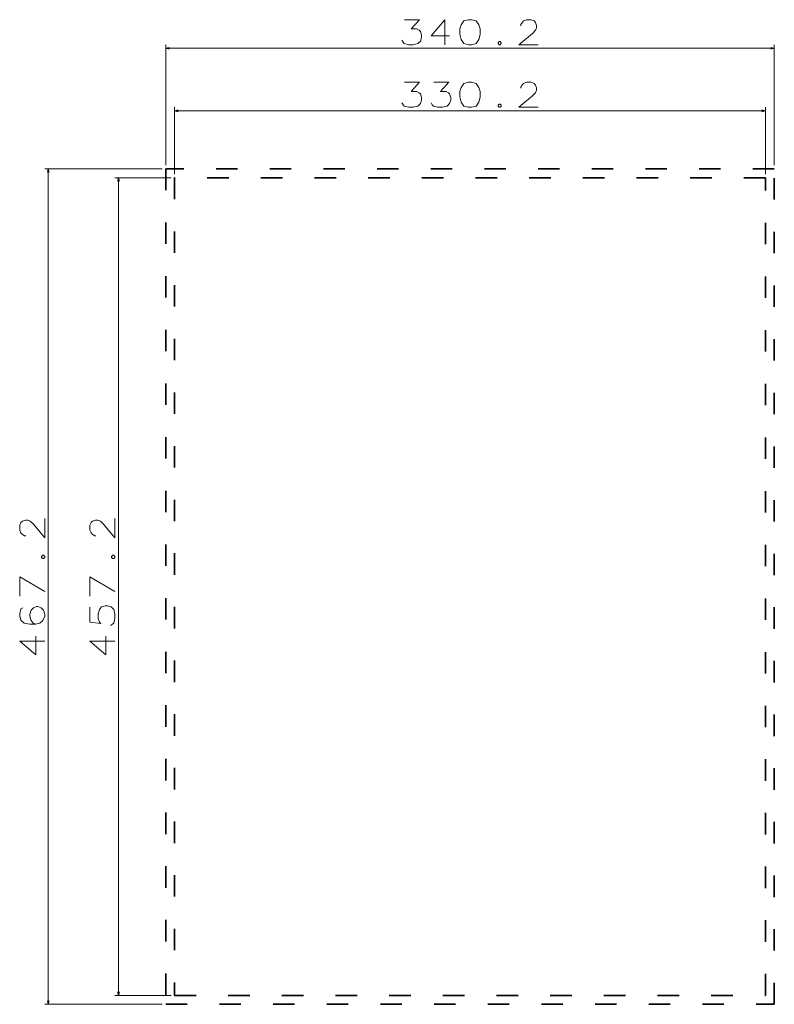
# Model space of a CAD drawing. Extents: x 343 to 765, y 187 to 738.
import ezdxf

# ---------------------------------------------------------------- set-up
doc = ezdxf.new("R2010")
doc.units = 0
doc.linetypes.add('DASHSPACE', pattern=[30, 12, -18])

msp = doc.modelspace()

# ---------------------------------------------------------------- linework, layer by layer
at = {"color": 7, "lineweight": 13}
for p, q in [((424.399994, 656.099976), (424.399994, 723.508423)), ((424.399994, 721.508423), (764.599976, 721.508423)), ((764.599976, 656.099976), (764.599976, 723.508423)), ((429.399994, 651.099976), (429.399994, 688.530273)), ((759.599976, 651.099976), (759.599976, 688.530273)), ((429.399994, 686.530273), (759.599976, 686.530273)), ((422.399994, 654.099976), (356.777771, 654.099976)), ((358.777771, 186.899994), (358.777771, 654.099976)), ((427.399994, 649.099976), (395.985596, 649.099976)), ((397.985596, 191.899994), (397.985596, 649.099976)), ((427.399994, 191.899994), (395.985596, 191.899994)), ((422.399994, 186.899994), (356.777771, 186.899994))]:
    msp.add_line(p, q, dxfattribs=at)
at = {"color": 7, "linetype": 'DASHSPACE', "lineweight": 35}
for p, q in [((764.599976, 654.099976), (424.399994, 654.099976)), ((424.399994, 654.099976), (424.399994, 186.899994)), ((764.599976, 186.899994), (764.599976, 654.099976)), ((759.599976, 649.099976), (429.399994, 649.099976)), ((429.399994, 649.099976), (429.399994, 191.899994)), ((759.599976, 191.899994), (759.599976, 649.099976)), ((429.399994, 191.899994), (759.599976, 191.899994)), ((424.399994, 186.899994), (764.599976, 186.899994))]:
    msp.add_line(p, q, dxfattribs=at)
at = {"color": 7, "lineweight": 13}
for points in [[(556.38385, 725.99231), (557.061279, 724.863281), (557.738708, 724.185852), (560.222595, 723.508423), (562.706421, 723.508423), (565.416138, 724.185852), (566.770996, 725.540649), (567.448364, 727.572937), (567.448364, 728.927734), (566.770996, 730.960022), (566.093567, 731.637451), (564.738708, 732.31488), (561.577393, 732.31488), (566.319336, 737.508423), (557.964539, 737.508423)], [(583.119324, 728.476196), (572.732239, 728.476196), (580.409668, 737.508423), (580.409668, 730.734253), (580.409668, 723.508423)], [(632.61615, 723.508423), (621.777405, 723.508423), (629.454834, 729.830994), (631.035461, 731.637451), (631.712891, 732.99231), (631.712891, 734.347168), (631.035461, 735.927734), (630.358032, 736.830994), (628.777405, 737.508423), (626.067749, 737.508423), (624.487122, 736.830994), (623.809692, 736.153564), (622.906433, 734.798706), (622.906433, 734.121338)], [(426.331848, 722.026062), (424.399994, 721.508423), (426.331848, 720.990784)], [(610.848389, 725.31488), (610.170959, 724.637451)], [(610.170959, 724.637451), (610.170959, 724.185852)], [(610.170959, 724.185852), (610.848389, 723.508423)], [(610.848389, 725.31488), (611.299988, 725.31488)], [(610.848389, 723.508423), (611.299988, 723.508423)], [(611.977417, 724.637451), (611.299988, 725.31488)], [(611.299988, 723.508423), (611.977417, 724.185852)], [(611.977417, 724.637451), (611.977417, 724.185852)], [(762.668152, 720.990784), (764.599976, 721.508423), (762.668152, 722.026062)], [(556.38385, 691.01416), (557.061279, 689.885132), (557.738708, 689.207703), (560.222595, 688.530273), (562.706421, 688.530273), (565.416138, 689.207703), (566.770996, 690.5625), (567.448364, 692.594788), (567.448364, 693.949585), (566.770996, 695.981873), (566.093567, 696.659302), (564.738708, 697.336731), (561.577393, 697.336731), (566.319336, 702.530273), (557.964539, 702.530273)], [(572.732239, 691.01416), (573.409668, 689.885132), (574.087097, 689.207703), (576.570984, 688.530273), (579.05481, 688.530273), (581.764526, 689.207703), (583.119324, 690.5625), (583.796753, 692.594788), (583.796753, 693.949585), (583.119324, 695.981873), (582.441956, 696.659302), (581.087097, 697.336731), (577.925781, 697.336731), (582.667725, 702.530273), (574.312927, 702.530273)], [(632.61615, 688.530273), (621.777405, 688.530273), (629.454834, 694.852844), (631.035461, 696.659302), (631.712891, 698.01416), (631.712891, 699.369019), (631.035461, 700.949585), (630.358032, 701.852844), (628.777405, 702.530273), (626.067749, 702.530273), (624.487122, 701.852844), (623.809692, 701.175415), (622.906433, 699.820557), (622.906433, 699.143188)], [(610.848389, 690.336731), (610.170959, 689.659302)], [(610.170959, 689.659302), (610.170959, 689.207703)], [(610.170959, 689.207703), (610.848389, 688.530273)], [(610.848389, 690.336731), (611.299988, 690.336731)], [(610.848389, 688.530273), (611.299988, 688.530273)], [(611.977417, 689.659302), (611.299988, 690.336731)], [(611.299988, 688.530273), (611.977417, 689.207703)], [(611.977417, 689.659302), (611.977417, 689.207703)], [(431.331848, 687.047913), (429.399994, 686.530273), (431.331848, 686.012634)], [(757.668152, 686.012634), (759.599976, 686.530273), (757.668152, 687.047913)], [(359.29541, 652.168152), (358.777771, 654.099976), (358.260132, 652.168152)], [(398.503235, 647.168152), (397.985596, 649.099976), (397.467957, 647.168152)], [(356.777771, 458.616119), (356.777771, 447.777405), (350.4552, 455.454834), (348.648743, 457.035492), (347.293884, 457.712891), (345.939056, 457.712891), (344.358398, 457.035492), (343.4552, 456.358063), (342.777771, 454.777405), (342.777771, 452.067749), (343.4552, 450.487091), (344.132629, 449.809662), (345.487427, 448.906433), (346.164856, 448.906433)], [(395.985596, 458.616119), (395.985596, 447.777405), (389.663025, 455.454834), (387.856567, 457.035492), (386.501709, 457.712891), (385.146881, 457.712891), (383.566223, 457.035492), (382.663025, 456.358063), (381.985596, 454.777405), (381.985596, 452.067749), (382.663025, 450.487091), (383.340454, 449.809662), (384.695251, 448.906433), (385.372681, 448.906433)], [(355.648743, 437.977417), (354.971313, 437.299988)], [(354.971313, 436.848389), (354.971313, 437.299988)], [(354.971313, 436.848389), (355.648743, 436.170959)], [(355.648743, 437.977417), (356.100342, 437.977417)], [(355.648743, 436.170959), (356.100342, 436.170959)], [(356.777771, 437.299988), (356.100342, 437.977417)], [(356.100342, 436.170959), (356.777771, 436.848389)], [(356.777771, 436.848389), (356.777771, 437.299988)], [(394.856567, 437.977417), (394.179138, 437.299988)], [(394.179138, 436.848389), (394.179138, 437.299988)], [(394.179138, 436.848389), (394.856567, 436.170959)], [(394.856567, 437.977417), (395.308167, 437.977417)], [(394.856567, 436.170959), (395.308167, 436.170959)], [(395.985596, 437.299988), (395.308167, 437.977417)], [(395.308167, 436.170959), (395.985596, 436.848389)], [(395.985596, 436.848389), (395.985596, 437.299988)], [(342.777771, 415.080627), (342.777771, 425.919342), (356.777771, 417.790314)], [(381.985596, 415.080627), (381.985596, 425.919342), (395.985596, 417.790314)], [(344.584229, 408.667725), (343.4552, 407.990326), (342.777771, 405.506439), (342.777771, 404.151611), (343.4552, 401.667725), (345.261658, 400.087097), (348.422913, 399.409668), (351.584229, 399.409668), (354.068115, 400.087097), (355.648743, 401.441925), (356.777771, 403.925812), (356.777771, 404.829041), (356.100342, 407.312897), (354.745514, 408.667725), (352.939056, 409.345154), (352.261658, 409.345154), (350.4552, 408.667725), (349.100342, 407.312897), (348.422913, 404.829041), (348.422913, 403.925812), (349.100342, 401.441925), (350.22937, 400.087097), (351.810028, 399.409668)], [(393.501709, 398.732239), (394.630737, 399.409668), (395.308167, 400.087097), (395.985596, 402.570953), (395.985596, 405.05484), (395.308167, 407.764526), (393.953339, 409.119354), (391.921082, 409.796783), (390.566223, 409.796783), (388.533997, 409.119354), (387.404968, 407.764526), (386.727539, 405.05484), (386.727539, 402.570953), (387.404968, 400.538696), (388.082367, 399.861298), (381.985596, 400.538696), (381.985596, 408.893555)], [(351.810028, 392.770966), (351.810028, 382.383881), (342.777771, 390.061279), (349.551971, 390.061279), (356.777771, 390.061279)], [(391.017853, 392.770966), (391.017853, 382.383881), (381.985596, 390.061279), (388.759796, 390.061279), (395.985596, 390.061279)], [(397.467957, 193.831848), (397.985596, 191.899994), (398.503235, 193.831848)], [(358.260132, 188.831848), (358.777771, 186.899994), (359.29541, 188.831848)]]:
    msp.add_lwpolyline(points, dxfattribs=at)
for points in [[(593.596741, 737.508423), (591.112915, 736.830994), (589.532227, 734.572937), (588.854858, 732.31488), (588.854858, 729.379395), (589.532227, 726.443909), (591.112915, 724.185852), (593.596741, 723.508423), (595.403198, 723.508423), (597.887085, 724.185852), (599.467712, 726.443909), (600.145142, 729.153564), (600.145142, 732.31488), (599.467712, 734.572937), (597.887085, 736.830994), (595.403198, 737.508423)], [(593.596741, 702.530273), (591.112915, 701.852844), (589.532227, 699.594788), (588.854858, 697.336731), (588.854858, 694.401245), (589.532227, 691.465759), (591.112915, 689.207703), (593.596741, 688.530273), (595.403198, 688.530273), (597.887085, 689.207703), (599.467712, 691.465759), (600.145142, 694.175415), (600.145142, 697.336731), (599.467712, 699.594788), (597.887085, 701.852844), (595.403198, 702.530273)]]:
    msp.add_lwpolyline(points, close=True, dxfattribs=at)

doc.saveas('drawing.dxf')
